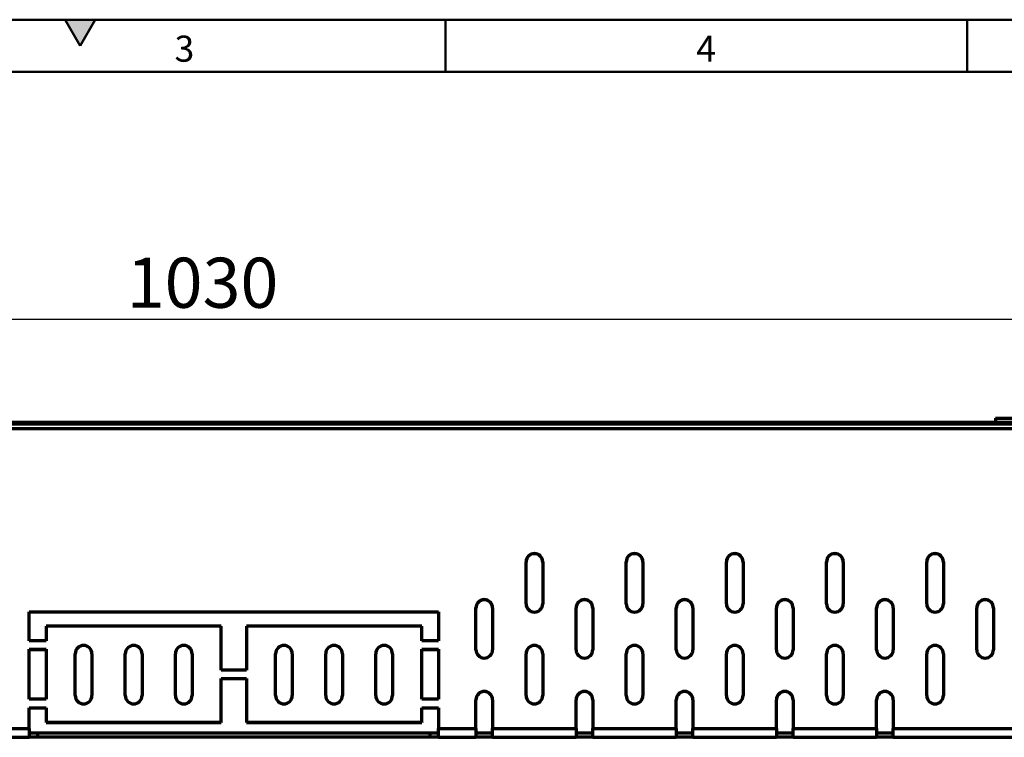
# Model space of a CAD drawing. Units: millimetres. Extents: x -11014 to 1049, y -4579 to -1115.
# Drawn here: x -2519 to -2047, y -2396 to -2052 of the extents above; entities that cross this region are included whole.
import ezdxf

# ---------------------------------------------------------------- set-up
doc = ezdxf.new("R2010")
doc.units = ezdxf.units.MM
doc.header["$LTSCALE"] = 2
for name, color, linetype, lineweight in [('-D1-[Secció i Contorns]', 20, 'Continuous', 70), ('_COTAS', 10, 'Continuous', 50), ('_TEXTO Y CAJETÍN', 64, 'Continuous', 50)]:
    doc.layers.add(name, color=color, linetype=linetype, lineweight=lineweight)
doc.layers.add('320678', color=7, linetype='Continuous')
doc.styles.add('DIN ACO', font='arial.ttf')
doc.styles.add('SLDTEXTSTYLE0', font='TXT', dxfattribs={"width": 0.605})
doc.dimstyles.new('ACO DIM BIGGER', dxfattribs={"dimtxt": 24, "dimasz": 20, "dimexe": 10, "dimexo": 5, "dimgap": 5, "dimtad": 1, "dimdec": 0, "dimzin": 9, "dimtxsty": 'DIN ACO', "dimcen": 3, "dimclrd": 157, "dimclre": 157, "dimclrt": 256, "dimadec": 0, "dimazin": 0, "dimtfac": 0.875, "dimtdec": 0, "dimtmove": 0, "dimatfit": 2, "dimfxl": 1, "dimtolj": 1, "dimlwd": 25, "dimlwe": 25, "dimarcsym": 0})

# ---------------------------------------------------------------- blocks, each defined once
blk = doc.blocks.new('*D107')
at = {"layer": '_COTAS', "color": 157, "lineweight": 25, "transparency": 16777216}
for p, q in [((-2946.16, -2241.14), (-2946.16, -2185.83)), ((-1916.16, -2240.2), (-1916.16, -2185.83)), ((-2931.16, -2195.83), (-1931.16, -2195.83))]:
    blk.add_line(p, q, dxfattribs=at)
at = {"layer": '_COTAS', "color": 157, "transparency": 16777216}
for points in [[(-2931.16, -2193.33), (-2931.16, -2198.33), (-2946.16, -2195.83)], [(-1931.16, -2193.33), (-1931.16, -2198.33), (-1916.16, -2195.83)]]:
    blk.add_solid(points, dxfattribs=at)
at = {"layer": 'Defpoints', "color": 0, "transparency": 16777216}
for p in [(-1916.16, -2195.83), (-1916.16, -2245.2), (-2946.16, -2246.14)]:
    blk.add_point(p, dxfattribs=at)
at = {"layer": '_COTAS', "transparency": 16777216, "insert": (-2431.16, -2166.31), "char_height": 24, "attachment_point": 2, "style": 'DIN ACO'}
blk.add_mtext('\\A1;1030', dxfattribs=at)
blk = doc.blocks.new('1085314-M_001_Front_view')
at = {"layer": '-D1-[Secció i Contorns]'}
for p, q in [((182.5, 76.47), (182.5, 75.47)), ((182.5, 76.47), (217.1, 76.47)), ((235, 75), (-265, 75)), ((-265, 73.99), (235, 73.99)), ((-250, 75.47), (250, 75.47)), ((70, 32), (70, 42.03)), ((74, 42.03), (74, 32)), ((94, 32), (94, 42.03)), ((98, 42.03), (98, 32)), ((118, 32), (118, 42.03)), ((122, 42.03), (122, 32)), ((142, 32), (142, 42.03)), ((146, 42.03), (146, 32)), ((166, 32), (166, 42.03)), ((170, 42.03), (170, 32)), ((58, 20.99), (58, 30.99)), ((62, 30.99), (62, 20.99)), ((82, 20.99), (82, 30.99)), ((86, 30.99), (86, 20.99)), ((106, 20.99), (106, 30.99)), ((110, 30.99), (110, 20.99)), ((130, 20.99), (130, 30.99)), ((134, 30.99), (134, 20.99)), ((154, 20.99), (154, 30.99)), ((158, 30.99), (158, 20.99)), ((178, 20.99), (178, 30.99)), ((182, 30.99), (182, 20.99)), ((-49, 30.09), (49, 30.09)), ((-49, 23.09), (-49, 30.09)), ((-49, 30.05), (49, 30.05)), ((49, 30.09), (49, 23.09)), ((-45, 26.59), (-45, 23.09)), ((-3, 26.59), (-45, 26.59)), ((-3, 16.1), (-3, 26.59)), ((3, 26.59), (3, 16.1)), ((45, 26.59), (3, 26.59)), ((45, 23.09), (45, 26.59)), ((-45, 23.09), (-49, 23.09)), ((49, 23.09), (45, 23.09)), ((-49, 21.09), (-45, 21.09)), ((-49, 9.1), (-49, 21.09)), ((-49, 21.06), (-45, 21.06)), ((-45, 21.09), (-45, 9.1)), ((-38, 10), (-38, 20.03)), ((-34, 20.03), (-34, 10)), ((-26, 10), (-26, 20.03)), ((-22, 20.03), (-22, 10)), ((-14, 10), (-14, 20.03)), ((-10, 20.03), (-10, 10)), ((10, 10), (10, 20.03)), ((14, 20.03), (14, 10)), ((22, 10), (22, 20.03)), ((26, 20.03), (26, 10)), ((34, 10), (34, 20.03)), ((38, 20.03), (38, 10)), ((45, 21.09), (49, 21.09)), ((45, 9.1), (45, 21.09)), ((45, 21.06), (49, 21.06)), ((49, 21.09), (49, 9.1)), ((70, 10), (70, 20.03)), ((74, 20.03), (74, 10)), ((94, 10), (94, 20.03)), ((98, 20.03), (98, 10)), ((118, 10), (118, 20.03)), ((122, 20.03), (122, 10)), ((142, 10), (142, 20.03)), ((146, 20.03), (146, 10)), ((166, 10), (166, 20.03)), ((170, 20.03), (170, 10)), ((3, 16.1), (-3, 16.1)), ((-3, 14.1), (3, 14.1)), ((-3, 3.6), (-3, 14.1)), ((-3, 14.06), (3, 14.06)), ((3, 14.1), (3, 3.6)), ((-45, 9.1), (-49, 9.1)), ((-49, 7.1), (-45, 7.1)), ((-49, 2.07), (-49, 7.1)), ((-45, 7.1), (-45, 3.6)), ((49, 9.1), (45, 9.1)), ((45, 7.1), (49, 7.1)), ((45, 3.6), (45, 7.1)), ((49, 7.1), (49, 2.07)), ((58, 2.07), (58, 9)), ((62, 9), (62, 2.07)), ((82, 2.07), (82, 9)), ((86, 9), (86, 2.07)), ((106, 2.07), (106, 9)), ((110, 9), (110, 2.07)), ((130, 2.07), (130, 9)), ((134, 9), (134, 2.07)), ((154, 2.07), (154, 9)), ((158, 9), (158, 2.07)), ((-49, 7.07), (-45, 7.07)), ((45, 7.07), (49, 7.07)), ((-45, 3.6), (-3, 3.6)), ((-45, 3.6), (-45, 3.57)), ((-45, 3.57), (-3, 3.57)), ((-3, 3.6), (-3, 3.57)), ((3, 3.6), (45, 3.6)), ((3, 3.6), (3, 3.57)), ((3, 3.57), (45, 3.57)), ((45, 3.6), (45, 3.57)), ((-58, 2.07), (-49, 2.07)), ((-58, 0), (-49, 0)), ((-49, 2.07), (-49, 0)), ((-47, 1), (-49, 1)), ((-47, 0), (-49, 0)), ((-47, 0), (-47, 1)), ((47, 1), (-47, 1)), ((47, 0), (-47, 0)), ((47, 0), (47, 1)), ((49, 1), (47, 1)), ((49, 0), (47, 0)), ((49, 0), (49, 2.07)), ((49, 2.07), (58, 2.07)), ((49, 0), (58, 0)), ((58, 2.07), (58, 0)), ((62, 1), (58, 1)), ((62, 0), (58, 0)), ((62, 0), (62, 2.07)), ((62, 2.07), (82, 2.07)), ((62, 0), (82, 0)), ((82, 2.07), (82, 0)), ((86, 1), (82, 1)), ((86, 0), (82, 0)), ((86, 0), (86, 2.07)), ((86, 2.07), (106, 2.07)), ((86, 0), (106, 0)), ((106, 2.07), (106, 0)), ((110, 1), (106, 1)), ((110, 0), (106, 0)), ((110, 0), (110, 2.07)), ((110, 2.07), (130, 2.07)), ((110, 0), (130, 0)), ((130, 2.07), (130, 0)), ((134, 1), (130, 1)), ((134, 0), (130, 0)), ((134, 0), (134, 2.07)), ((134, 2.07), (154, 2.07)), ((134, 0), (154, 0)), ((154, 2.07), (154, 0)), ((158, 1), (154, 1)), ((158, 0), (154, 0)), ((158, 0), (158, 2.07)), ((158, 2.07), (250, 2.07)), ((158, 0), (250, 0))]:
    blk.add_line(p, q, dxfattribs=at)
for centre, start, end in [((72, 42.03), 0, 180), ((72, 42), 0, 180), ((96, 42.03), 0, 180), ((96, 42), 0, 180), ((120, 42.03), 0, 180), ((120, 42), 0, 180), ((144, 42.03), 0, 180), ((144, 42), 0, 180), ((168, 42.03), 0, 180), ((168, 42), 0, 180), ((60, 30.99), 0.0281, 179.9719), ((60, 30.95), 0.0281, 179.9719), ((72, 32), 180, 0), ((84, 30.99), 0.0281, 179.9719), ((84, 30.95), 0.0281, 179.9719), ((96, 32), 180, 0), ((108, 30.99), 0.0281, 179.9719), ((108, 30.95), 0.0281, 179.9719), ((120, 32), 180, 0), ((132, 30.99), 0.0281, 179.9719), ((132, 30.95), 0.0281, 179.9719), ((144, 32), 180, 0), ((156, 30.99), 0.0281, 179.9719), ((156, 30.95), 0.0281, 179.9719), ((168, 32), 180, 0), ((180, 30.99), 0.0281, 179.9719), ((180, 30.95), 0.0281, 179.9719), ((-36, 20.03), 0, 180), ((-36, 20), 0, 180), ((-24, 20.03), 0, 180), ((-24, 20), 0, 180), ((-12, 20.03), 0, 180), ((-12, 20), 0, 180), ((12, 20.03), 0, 180), ((12, 20), 0, 180), ((24, 20.03), 0, 180), ((24, 20), 0, 180), ((36, 20.03), 0, 180), ((36, 20), 0, 180), ((72, 20.03), 0, 180), ((72, 20), 0, 180), ((96, 20.03), 0, 180), ((96, 20), 0, 180), ((120, 20.03), 0, 180), ((120, 20), 0, 180), ((144, 20.03), 0, 180), ((144, 20), 0, 180), ((168, 20.03), 0, 180), ((168, 20), 0, 180), ((60, 20.99), 180.0281, 359.9719), ((84, 20.99), 180.0281, 359.9719), ((108, 20.99), 180.0281, 359.9719), ((132, 20.99), 180.0281, 359.9719), ((156, 20.99), 180.0281, 359.9719), ((180, 20.99), 180.0281, 359.9719), ((-36, 10), 180, 0), ((-24, 10), 180, 0), ((-12, 10), 180, 0), ((12, 10), 180, 0), ((24, 10), 180, 0), ((36, 10), 180, 0), ((60, 9), 0.0281, 179.9719), ((60, 8.96), 0.0281, 179.9719), ((72, 10), 180, 0), ((84, 9), 0.0281, 179.9719), ((84, 8.96), 0.0281, 179.9719), ((96, 10), 180, 0), ((108, 9), 0.0281, 179.9719), ((108, 8.96), 0.0281, 179.9719), ((120, 10), 180, 0), ((132, 9), 0.0281, 179.9719), ((132, 8.96), 0.0281, 179.9719), ((144, 10), 180, 0), ((156, 9), 0.0281, 179.9719), ((156, 8.96), 0.0281, 179.9719), ((168, 10), 180, 0)]:
    blk.add_arc(centre, 2, start, end, dxfattribs=at)

msp = doc.modelspace()

# ---------------------------------------------------------------- hatches: boundary and pattern name
at = {"layer": '_TEXTO Y CAJETÍN'}
msp.add_hatch(color=256, dxfattribs=at).paths.add_polyline_path([(-2482.55, -2052.25), (-2496.98, -2052.25), (-2489.76, -2064.75)], flags=0)

# ---------------------------------------------------------------- linework, layer by layer
for p, q in [((-3039.76, -2052.25), (-1039.76, -2052.25)), ((-2496.98, -2052.25), (-2489.76, -2064.75)), ((-2482.55, -2052.25), (-2496.98, -2052.25)), ((-2489.76, -2064.75), (-2482.55, -2052.25)), ((-2314.76, -2052.25), (-2314.76, -2077.25)), ((-2064.76, -2052.25), (-2064.76, -2077.25)), ((-3014.76, -2077.25), (-1064.76, -2077.25))]:
    msp.add_line(p, q, dxfattribs=at)

# ---------------------------------------------------------------- block references
at = {"layer": '320678', "xscale": 2, "yscale": 2, "zscale": 2}
msp.add_blockref('1085314-M_001_Front_view', (-2416.16, -2396.14), dxfattribs=at)

# ---------------------------------------------------------------- texts
at = {"layer": '_TEXTO Y CAJETÍN', "char_height": 12.5, "attachment_point": 2, "style": 'SLDTEXTSTYLE0'}
for s, insert in [('3', (-2439.85, -2059.89)), ('4', (-2189.85, -2059.89))]:
    msp.add_mtext(s, dxfattribs=dict(at, insert=insert))

# ---------------------------------------------------------------- dimensions: what is measured, and where the dimension line sits
at = {"layer": '_COTAS'}
dim = msp.add_linear_dim(base=(-1916.16, -2195.83), p1=(-2946.16, -2246.14), p2=(-1916.16, -2245.2), dimstyle='ACO DIM BIGGER', override={"dimasz": 15}, dxfattribs=at)
dim.commit()
dim.dimension.update_dxf_attribs({"geometry": '*D107', "text_midpoint": (-2431.16, -2195.83), "dimtype": 160})

doc.saveas('drawing.dxf')
